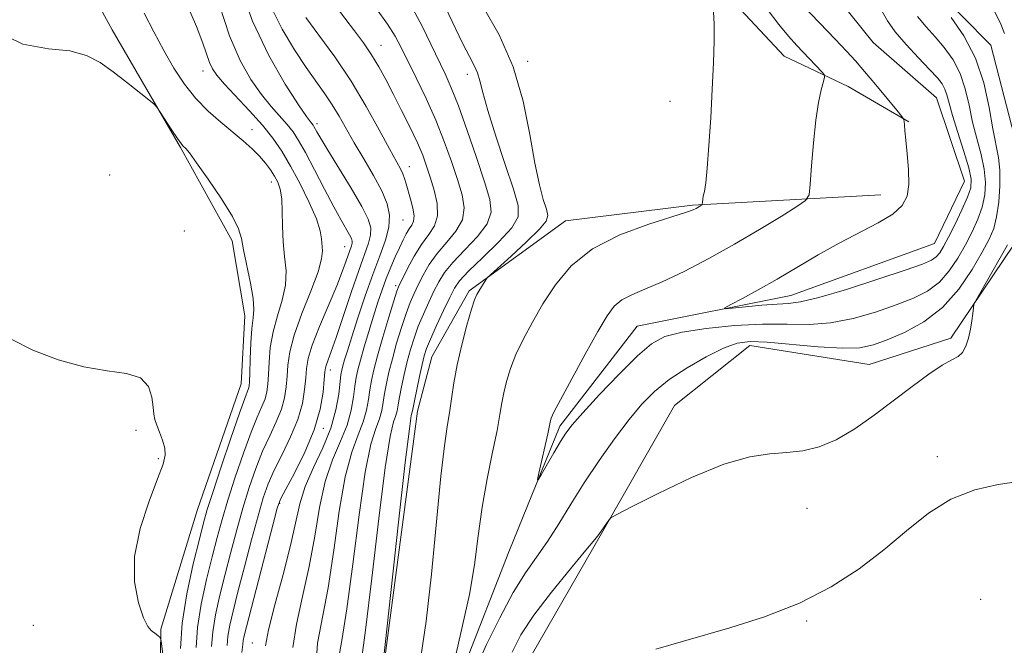
# Model space of a CAD drawing. Extents: x 2107300 to 2110200, y 352300 to 355200.
# Drawn here: x 2109124 to 2109261, y 353351 to 353438 of the extents above; entities that cross this region are included whole.
import ezdxf

# ---------------------------------------------------------------- set-up
doc = ezdxf.new("R2010")
doc.units = 0
doc.header["$MEASUREMENT"] = 0
doc.linetypes.add('rvrstm', pattern=[117.1, 50, -3.9, 0.5, -3.9, 0.5, -3.9, 0.5, -3.9, 50])
for name, color, linetype, lineweight in [('DTM HARD BREAKLINE', 7, 'Continuous', 0), ('DTM SPOT ELEVATION', 2, 'Continuous', 13), ('INDEX CONTOUR', 41, 'Continuous', 13), ('INTERMEDIATE CONTOUR', 44, 'Continuous', 0), ('STREAM - RIVER SINGLE LINE', 142, 'rvrstm', 0)]:
    doc.layers.add(name, color=color, linetype=linetype, lineweight=lineweight)

msp = doc.modelspace()

# ---------------------------------------------------------------- linework, layer by layer
at = {"layer": 'DTM HARD BREAKLINE'}
for points in [[(2109240.81, 353752.62, 1022.82), (2109225.37, 353750.31, 1022.99), (2109208.82, 353744.2, 1023.42), (2109194.68, 353733.68, 1024.48), (2109185.98, 353724.85, 1025.58), (2109173.19, 353704.86, 1027.32), (2109154.7, 353676.15, 1031.26), (2109144.97, 353661.28, 1030.8), (2109143.77, 353639.21, 1029.1), (2109151.47, 353626.97, 1028.57), (2109167.28, 353619.03, 1028.18), (2109177.29, 353605.37, 1027.29), (2109192.23, 353580.13, 1026.37), (2109210.78, 353544.75, 1027.36), (2109226.08, 353516.26, 1030.66), (2109238.02, 353497.67, 1030.52), (2109243.75, 353491.61, 1030.52), (2109225.67, 353479.19, 1031.44), (2109218.5, 353462.91, 1032.47), (2109218.83, 353453.91, 1033.43), (2109222.52, 353441.78, 1033.86), (2109230.6, 353433.06, 1033.04), (2109239.51, 353428.87, 1031.41), (2109247.95, 353423.92, 1029.88)], [(2109297.33, 353256.22, 1054.56), (2109279.95, 353252.34, 1048.92), (2109255.33, 353247.94, 1044.44), (2109248.23, 353257.19, 1042.78), (2109242.27, 353269.75, 1042.14), (2109227.82, 353281.49, 1042), (2109208.12, 353300.05, 1040.79), (2109196.9, 353312.67, 1040.01), (2109194.73, 353331.11, 1039.16), (2109195.55, 353349.92, 1037.56), (2109204.98, 353366.28, 1036.1), (2109215.33, 353384.43, 1035.39), (2109225.8, 353392.82, 1034.61), (2109242.41, 353390.17, 1035.07), (2109253.8, 353393.84, 1035.68), (2109262.59, 353406.92, 1036.56), (2109263.4, 353418.97, 1036.42), (2109259.33, 353434.59, 1035), (2109251.27, 353442.81, 1034.43), (2109246.39, 353453.15, 1033.79), (2109267.73, 353465.44, 1035.71), (2109282.73, 353472.74, 1042.74), (2109290.47, 353487.29, 1043.45)], [(2109100.21, 353223.204, 1066.875), (2109103.149, 353238.97, 1066.495), (2109105.348, 353252.82, 1065.925), (2109109.385, 353268.086, 1065.26), (2109115.157, 353280.175, 1064.12), (2109119.763, 353294.651, 1063.36), (2109127.614, 353308.976, 1063.075), (2109133.916, 353321.354, 1062.41), (2109143.68, 353342.497, 1061.175), (2109143.829, 353353.302, 1059.845), (2109148.896, 353369.955, 1059.085), (2109155.012, 353387.457, 1058.895), (2109155.479, 353396.924, 1058.705), (2109153.75, 353407.391, 1058.42), (2109146.53, 353420.359, 1058.135), (2109137.027, 353436.755, 1057.755), (2109133.268, 353443.639, 1056.71)], [(2109244.06, 353413.77, 1030.66), (2109217.83, 353412.32, 1034.18), (2109200.13, 353410.17, 1034.85), (2109186.72, 353400.42, 1036.27), (2109181.54, 353391.22, 1036.94), (2109179.56, 353383.64, 1037.3), (2109174.25, 353343.64, 1037.97), (2109171.62, 353319.52, 1037.48), (2109171.87, 353305.76, 1037.48), (2109174.56, 353293.59, 1039), (2109176.3, 353280.13, 1040.74), (2109176.06, 353266.1, 1041.38), (2109170.56, 353252.13, 1041.74), (2109160.6, 353222.98, 1042.8)]]:
    msp.add_polyline3d(points, dxfattribs=at)
at = {"layer": 'DTM SPOT ELEVATION'}
for p in [(2109174.435, 353434.594, 1043.22), (2109194.87, 353432.38, 1035.64), (2109149.69, 353431, 1054.64), (2109186.489, 353430.532, 1038.565), (2109214.672, 353426.79, 1034.575), (2109156.48, 353422.83, 1055.34), (2109165.569, 353423.689, 1049.585), (2109178.41, 353417.7, 1045.34), (2109136.67, 353416.52, 1058.64), (2109159.17, 353415.54, 1056.64), (2109177.54, 353410.25, 1047.04), (2109147.1, 353408.76, 1059.44), (2109169.38, 353406.55, 1052.84), (2109176.5, 353401.14, 1044.34), (2109167.4, 353389.39, 1049.44), (2109140.37, 353380.99, 1060.24), (2109166.45, 353381.25, 1049.64), (2109251.918, 353377.336, 1037.52), (2109143.45, 353377.05, 1060.14), (2109160.338, 353370.845, 1049.87), (2109233.75, 353370.12, 1036.7), (2109257.931, 353357.445, 1039.515), (2109233.696, 353354.45, 1038.185), (2109126.08, 353353.82, 1061.14), (2109156.545, 353351.392, 1048.825)]:
    msp.add_point(p, dxfattribs=at)
at = {"layer": 'INDEX CONTOUR'}
for points in [[(2109155.091, 353350.047, 1050), (2109155.24, 353351.182, 1050), (2109155.291, 353351.741, 1050), (2109155.404, 353352.374, 1050), (2109155.712, 353353.643, 1050), (2109159.439, 353367.989, 1050), (2109160.021, 353370.136, 1050), (2109160.485, 353371.397, 1050), (2109161.204, 353372.777, 1050), (2109162.424, 353375.039, 1050), (2109163.874, 353377.956, 1050), (2109165.158, 353381.054, 1050), (2109165.97, 353383.912, 1050), (2109166.383, 353386.308, 1050), (2109166.558, 353388.073, 1050), (2109166.645, 353389.12, 1050), (2109166.722, 353389.7, 1050), (2109166.852, 353390.146, 1050), (2109167.531, 353391.939, 1050), (2109168.224, 353393.909, 1050), (2109170.314, 353400.19, 1050), (2109171.356, 353403.258, 1050), (2109172.713, 353407.041, 1050), (2109173.01, 353408.16, 1050), (2109173.037, 353409.157, 1050), (2109172.673, 353410.372, 1050), (2109171.771, 353412.159, 1050), (2109170.283, 353414.705, 1050), (2109167.035, 353420, 1050), (2109166.062, 353421.619, 1050), (2109165.545, 353422.522, 1050), (2109165.126, 353423.287, 1050), (2109164.992, 353423.492, 1050), (2109164.632, 353423.935, 1050), (2109164.099, 353424.669, 1050), (2109162.982, 353426.312, 1050), (2109161.127, 353429.188, 1050), (2109158.845, 353433.157, 1050), (2109156.567, 353437.963, 1050), (2109154.649, 353443.266, 1050)], [(2109242.839, 353441.791, 1030), (2109244.974, 353437.998, 1030), (2109246.033, 353436.467, 1030), (2109247.549, 353434.693, 1030), (2109249.276, 353432.851, 1030), (2109250.829, 353431.239, 1030), (2109251.911, 353430.072, 1030), (2109252.577, 353429.229, 1030), (2109252.972, 353428.505, 1030), (2109253.241, 353427.688, 1030), (2109253.536, 353426.544, 1030), (2109254.01, 353424.83, 1030), (2109254.751, 353422.441, 1030), (2109255.585, 353419.813, 1030), (2109256.272, 353417.514, 1030), (2109256.612, 353415.936, 1030), (2109256.564, 353414.75, 1030), (2109256.126, 353413.448, 1030), (2109255.333, 353411.675, 1030), (2109254.372, 353409.683, 1030), (2109253.465, 353407.878, 1030), (2109252.775, 353406.574, 1030), (2109252.242, 353405.71, 1030), (2109251.745, 353405.133, 1030), (2109251.095, 353404.681, 1030), (2109249.833, 353404.142, 1030), (2109247.427, 353403.297, 1030), (2109243.62, 353402.024, 1030), (2109239.243, 353400.617, 1030), (2109235.398, 353399.469, 1030), (2109232.873, 353398.864, 1030), (2109231.197, 353398.65, 1030), (2109229.586, 353398.566, 1030), (2109227.48, 353398.407, 1030), (2109225.219, 353398.193, 1030), (2109223.366, 353398.004, 1030), (2109222.384, 353397.92, 1030), (2109222.327, 353398.049, 1030), (2109223.145, 353398.5, 1030), (2109224.761, 353399.352, 1030), (2109226.984, 353400.555, 1030), (2109229.595, 353402.03, 1030), (2109235.306, 353405.406, 1030), (2109238.243, 353407.055, 1030), (2109243.688, 353409.862, 1030), (2109245.721, 353411.085, 1030), (2109247.027, 353412.274, 1030), (2109247.71, 353413.595, 1030), (2109247.946, 353415.235, 1030), (2109247.904, 353417.29, 1030), (2109247.716, 353419.464, 1030), (2109247.508, 353421.369, 1030), (2109247.377, 353422.703, 1030), (2109247.318, 353423.525, 1030), (2109247.299, 353423.983, 1030), (2109247.253, 353424.258, 1030), (2109246.986, 353424.665, 1030), (2109246.266, 353425.552, 1030), (2109243.349, 353429.087, 1030), (2109241.783, 353430.953, 1030), (2109240.51, 353432.422, 1030), (2109239.269, 353433.775, 1030), (2109237.676, 353435.441, 1030), (2109235.487, 353437.706, 1030), (2109233.019, 353440.292, 1030)], [(2109171.706, 353348.678, 1040), (2109172.313, 353353.184, 1040), (2109173.177, 353360.416, 1040), (2109174.149, 353368.702, 1040), (2109175.049, 353375.827, 1040), (2109175.731, 353380.13, 1040), (2109176.203, 353382.167, 1040), (2109176.509, 353383.046, 1040), (2109176.699, 353383.722, 1040), (2109176.846, 353384.516, 1040), (2109177.032, 353385.594, 1040), (2109177.316, 353387.062, 1040), (2109177.685, 353388.782, 1040), (2109178.104, 353390.555, 1040), (2109178.552, 353392.23, 1040), (2109179.055, 353393.841, 1040), (2109179.65, 353395.469, 1040), (2109180.354, 353397.161, 1040), (2109181.107, 353398.831, 1040), (2109181.83, 353400.36, 1040), (2109182.496, 353401.681, 1040), (2109183.291, 353402.949, 1040), (2109184.458, 353404.376, 1040), (2109186.11, 353406.097, 1040), (2109187.868, 353407.964, 1040), (2109189.225, 353409.751, 1040), (2109189.788, 353411.354, 1040), (2109189.613, 353413.137, 1040), (2109188.872, 353415.581, 1040), (2109187.744, 353418.962, 1040), (2109186.451, 353422.736, 1040), (2109185.225, 353426.151, 1040), (2109184.231, 353428.672, 1040), (2109183.369, 353430.614, 1040), (2109181.415, 353434.757, 1040), (2109180.201, 353437.233, 1040), (2109178.874, 353439.682, 1040)], [(2109144.221, 353348.755, 1060), (2109143.86, 353351.619, 1060), (2109143.77, 353352.033, 1060), (2109143.649, 353352.192, 1060), (2109143.437, 353352.383, 1060), (2109143.147, 353352.623, 1060), (2109142.439, 353353.113, 1060), (2109141.989, 353353.663, 1060), (2109141.398, 353354.861, 1060), (2109140.677, 353356.967, 1060), (2109140.13, 353359.885, 1060), (2109140.138, 353363.426, 1060), (2109140.934, 353367.342, 1060), (2109142.173, 353371.132, 1060), (2109143.363, 353374.238, 1060), (2109144.111, 353376.269, 1060), (2109144.412, 353377.537, 1060), (2109144.359, 353378.522, 1060), (2109144.055, 353379.602, 1060), (2109143.632, 353380.72, 1060), (2109143.236, 353381.713, 1060), (2109142.974, 353382.49, 1060), (2109142.821, 353383.242, 1060), (2109142.717, 353384.232, 1060), (2109142.561, 353385.612, 1060), (2109142.088, 353387.095, 1060), (2109140.99, 353388.285, 1060), (2109139.042, 353388.92, 1060), (2109136.346, 353389.287, 1060), (2109133.089, 353389.809, 1060), (2109129.502, 353390.802, 1060), (2109126.006, 353392.148, 1060), (2109123.071, 353393.621, 1060)]]:
    msp.add_polyline3d(points, dxfattribs=at)
at = {"layer": 'INTERMEDIATE CONTOUR'}
for points in [[(2109150.882, 353350.893, 1054), (2109151.023, 353352.929, 1054), (2109151.414, 353355.308, 1054), (2109152.019, 353358.017, 1054), (2109152.755, 353360.959, 1054), (2109153.549, 353364.035, 1054), (2109154.38, 353367.14, 1054), (2109155.238, 353370.164, 1054), (2109156.118, 353373.016, 1054), (2109157.028, 353375.657, 1054), (2109157.979, 353378.068, 1054), (2109158.96, 353380.235, 1054), (2109159.873, 353382.18, 1054), (2109160.595, 353383.934, 1054), (2109161.043, 353385.533, 1054), (2109161.274, 353387.039, 1054), (2109161.383, 353388.517, 1054), (2109161.479, 353390.065, 1054), (2109161.742, 353391.895, 1054), (2109162.365, 353394.249, 1054), (2109163.444, 353397.23, 1054), (2109164.686, 353400.372, 1054), (2109165.698, 353403.068, 1054), (2109166.191, 353404.874, 1054), (2109166.294, 353405.998, 1054), (2109166.176, 353407.647, 1054), (2109165.984, 353408.773, 1054), (2109165.458, 353410.415, 1054), (2109164.469, 353412.695, 1054), (2109163.186, 353415.293, 1054), (2109161.853, 353417.78, 1054), (2109160.636, 353419.846, 1054), (2109159.402, 353421.648, 1054), (2109157.942, 353423.464, 1054), (2109156.139, 353425.474, 1054), (2109152.658, 353429.195, 1054), (2109151.601, 353430.415, 1054), (2109150.978, 353431.324, 1054), (2109150.581, 353432.195, 1054), (2109149.671, 353434.883, 1054), (2109148.782, 353437.199, 1054), (2109147.434, 353440.33, 1054)], [(2109148.703, 353350.749, 1056), (2109148.888, 353353.523, 1056), (2109149.418, 353356.775, 1056), (2109150.173, 353360.204, 1056), (2109150.963, 353363.397, 1056), (2109151.652, 353366.081, 1056), (2109152.329, 353368.553, 1056), (2109153.137, 353371.252, 1056), (2109154.166, 353374.455, 1056), (2109155.299, 353377.788, 1056), (2109156.366, 353380.714, 1056), (2109157.228, 353382.833, 1056), (2109157.872, 353384.292, 1056), (2109158.314, 353385.373, 1056), (2109158.58, 353386.343, 1056), (2109158.72, 353387.404, 1056), (2109158.795, 353388.739, 1056), (2109158.871, 353390.478, 1056), (2109159.045, 353392.523, 1056), (2109159.422, 353394.718, 1056), (2109160.047, 353396.93, 1056), (2109160.719, 353399.102, 1056), (2109161.175, 353401.201, 1056), (2109161.235, 353403.211, 1056), (2109161.041, 353405.199, 1056), (2109160.816, 353407.249, 1056), (2109160.725, 353409.396, 1056), (2109160.706, 353411.467, 1056), (2109160.64, 353413.235, 1056), (2109160.431, 353414.546, 1056), (2109160.083, 353415.528, 1056), (2109159.623, 353416.379, 1056), (2109159.067, 353417.26, 1056), (2109158.386, 353418.196, 1056), (2109157.544, 353419.174, 1056), (2109156.506, 353420.191, 1056), (2109155.261, 353421.283, 1056), (2109152.152, 353423.871, 1056), (2109150.406, 353425.432, 1056), (2109148.689, 353427.199, 1056), (2109147.097, 353429.19, 1056), (2109145.619, 353431.408, 1056), (2109144.216, 353433.853, 1056), (2109142.847, 353436.478, 1056), (2109141.467, 353439.05, 1056)], [(2109153.061, 353351.038, 1052), (2109153.157, 353352.335, 1052), (2109153.409, 353353.841, 1052), (2109153.866, 353355.83, 1052), (2109154.548, 353358.521, 1052), (2109155.446, 353361.99, 1052), (2109156.43, 353365.727, 1052), (2109157.339, 353369.077, 1052), (2109158.07, 353371.576, 1052), (2109158.757, 353373.527, 1052), (2109159.592, 353375.422, 1052), (2109160.692, 353377.637, 1052), (2109161.874, 353380.068, 1052), (2109162.877, 353382.494, 1052), (2109163.507, 353384.722, 1052), (2109163.828, 353386.673, 1052), (2109163.97, 353388.295, 1052), (2109164.073, 353389.616, 1052), (2109164.317, 353390.989, 1052), (2109164.894, 353392.844, 1052), (2109165.912, 353395.447, 1052), (2109168.292, 353401.121, 1052), (2109169.107, 353403.177, 1052), (2109169.629, 353404.606, 1052), (2109170.366, 353406.695, 1052), (2109170.454, 353407.026, 1052), (2109170.462, 353407.321, 1052), (2109170.354, 353407.68, 1052), (2109170.087, 353408.209, 1052), (2109168.901, 353410.264, 1052), (2109167.893, 353412.098, 1052), (2109166.596, 353414.569, 1052), (2109165.2, 353417.262, 1052), (2109163.944, 353419.65, 1052), (2109162.992, 353421.348, 1052), (2109162.211, 353422.543, 1052), (2109161.397, 353423.566, 1052), (2109159.179, 353426.076, 1052), (2109157.82, 353427.754, 1052), (2109156.356, 353429.833, 1052), (2109154.849, 353432.492, 1052), (2109153.365, 353435.927, 1052), (2109151.965, 353440.177, 1052)], [(2109158.384, 353350.996, 1048), (2109158.787, 353353.213, 1048), (2109159.676, 353356.714, 1048), (2109160.817, 353360.93, 1048), (2109161.864, 353364.972, 1048), (2109163.162, 353370.76, 1048), (2109163.918, 353373.189, 1048), (2109165.049, 353375.808, 1048), (2109166.34, 353378.561, 1048), (2109167.468, 353381.288, 1048), (2109168.192, 353383.826, 1048), (2109168.576, 353386.009, 1048), (2109168.886, 353388.711, 1048), (2109169.001, 353389.374, 1048), (2109169.155, 353389.97, 1048), (2109169.395, 353390.793, 1048), (2109169.785, 353392.064, 1048), (2109170.39, 353393.983, 1048), (2109171.245, 353396.645, 1048), (2109172.26, 353399.703, 1048), (2109173.316, 353402.704, 1048), (2109174.294, 353405.286, 1048), (2109175.082, 353407.451, 1048), (2109175.567, 353409.294, 1048), (2109175.654, 353410.927, 1048), (2109175.321, 353412.541, 1048), (2109174.564, 353414.345, 1048), (2109173.416, 353416.475, 1048), (2109172.066, 353418.77, 1048), (2109170.74, 353420.994, 1048), (2109168.617, 353424.707, 1048), (2109167.654, 353426.302, 1048), (2109166.617, 353427.849, 1048), (2109164.032, 353431.515, 1048), (2109162.398, 353433.973, 1048), (2109160.696, 353436.834, 1048), (2109159.14, 353439.989, 1048)], [(2109165.408, 353348.602, 1044), (2109165.633, 353351.362, 1044), (2109167.089, 353359.078, 1044), (2109167.878, 353364.294, 1044), (2109168.656, 353369.731, 1044), (2109169.483, 353374.508, 1044), (2109170.39, 353377.969, 1044), (2109171.271, 353380.364, 1044), (2109171.989, 353382.167, 1044), (2109172.445, 353383.774, 1044), (2109172.711, 353385.262, 1044), (2109172.899, 353386.63, 1044), (2109173.114, 353387.927, 1044), (2109173.443, 353389.407, 1044), (2109173.966, 353391.374, 1044), (2109174.717, 353393.975, 1044), (2109175.54, 353396.732, 1044), (2109176.235, 353399.005, 1044), (2109176.669, 353400.365, 1044), (2109176.994, 353401.199, 1044), (2109177.431, 353402.1, 1044), (2109178.145, 353403.503, 1044), (2109179.075, 353405.212, 1044), (2109180.105, 353406.874, 1044), (2109181.106, 353408.238, 1044), (2109181.91, 353409.475, 1044), (2109182.335, 353410.856, 1044), (2109182.267, 353412.566, 1044), (2109181.857, 353414.443, 1044), (2109181.32, 353416.237, 1044), (2109180.814, 353417.785, 1044), (2109180.26, 353419.282, 1044), (2109179.519, 353421.011, 1044), (2109178.503, 353423.16, 1044), (2109177.327, 353425.532, 1044), (2109176.158, 353427.835, 1044), (2109175.117, 353429.844, 1044), (2109174.147, 353431.614, 1044), (2109173.142, 353433.268, 1044), (2109172.021, 353434.913, 1044), (2109170.785, 353436.596, 1044), (2109168.073, 353440.155, 1044)], [(2109168.5, 353348.881, 1042), (2109168.991, 353351.729, 1042), (2109169.701, 353356.131, 1042), (2109170.527, 353362.355, 1042), (2109171.402, 353369.217, 1042), (2109172.266, 353375.168, 1042), (2109173.061, 353379.05, 1042), (2109173.737, 353381.265, 1042), (2109174.249, 353382.607, 1042), (2109174.572, 353383.748, 1042), (2109174.779, 353384.889, 1042), (2109174.965, 353386.112, 1042), (2109175.215, 353387.495, 1042), (2109175.564, 353389.094, 1042), (2109176.035, 353390.964, 1042), (2109176.635, 353393.103, 1042), (2109177.298, 353395.286, 1042), (2109177.942, 353397.237, 1042), (2109178.512, 353398.763, 1042), (2109179.051, 353400.015, 1042), (2109179.631, 353401.23, 1042), (2109180.32, 353402.592, 1042), (2109181.183, 353404.081, 1042), (2109182.281, 353405.625, 1042), (2109183.608, 353407.168, 1042), (2109184.889, 353408.719, 1042), (2109185.78, 353410.303, 1042), (2109186.027, 353411.96, 1042), (2109185.735, 353413.79, 1042), (2109185.096, 353415.909, 1042), (2109184.268, 353418.395, 1042), (2109183.27, 353421.179, 1042), (2109182.082, 353424.156, 1042), (2109180.722, 353427.193, 1042), (2109179.348, 353430.053, 1042), (2109177.251, 353434.298, 1042), (2109176.415, 353435.844, 1042), (2109175.344, 353437.534, 1042), (2109173.832, 353439.674, 1042)], [(2109174.233, 353343.92, 1038), (2109176.896, 353368.188, 1038), (2109177.832, 353376.487, 1038), (2109178.402, 353381.211, 1038), (2109178.669, 353383.068, 1038), (2109178.825, 353383.696, 1038), (2109179.099, 353385.076, 1038), (2109179.806, 353388.469, 1038), (2109180.173, 353390.145, 1038), (2109180.47, 353391.357, 1038), (2109180.813, 353392.395, 1038), (2109181.357, 353393.701, 1038), (2109182.196, 353395.559, 1038), (2109183.164, 353397.648, 1038), (2109184.03, 353399.49, 1038), (2109184.671, 353400.77, 1038), (2109185.4, 353401.818, 1038), (2109186.634, 353403.127, 1038), (2109188.612, 353405.027, 1038), (2109190.848, 353407.208, 1038), (2109192.671, 353409.199, 1038), (2109193.557, 353410.722, 1038), (2109193.561, 353412.278, 1038), (2109192.881, 353414.558, 1038), (2109191.739, 353417.992, 1038), (2109190.445, 353421.942, 1038), (2109189.328, 353425.51, 1038), (2109188.63, 353428.012, 1038), (2109188.223, 353429.63, 1038), (2109187.887, 353430.766, 1038), (2109187.431, 353431.803, 1038), (2109186.775, 353433.052, 1038), (2109185.867, 353434.807, 1038), (2109183.389, 353439.938, 1038)], [(2109180.067, 353349.745, 1036), (2109180.759, 353354.429, 1036), (2109181.477, 353360.983, 1036), (2109182.787, 353374.588, 1036), (2109183.286, 353378.85, 1036), (2109183.679, 353381.498, 1036), (2109183.992, 353383.425, 1036), (2109184.263, 353385.385, 1036), (2109184.579, 353387.585, 1036), (2109185.037, 353390.099, 1036), (2109185.693, 353392.908, 1036), (2109186.424, 353395.64, 1036), (2109187.064, 353397.836, 1036), (2109187.494, 353399.175, 1036), (2109187.787, 353399.897, 1036), (2109188.06, 353400.38, 1036), (2109189.043, 353401.923, 1036), (2109189.256, 353402.219, 1036), (2109189.692, 353402.651, 1036), (2109192.555, 353405.255, 1036), (2109194.7, 353407.242, 1036), (2109196.502, 353408.997, 1036), (2109197.462, 353410.129, 1036), (2109197.698, 353410.909, 1036), (2109197.484, 353411.772, 1036), (2109197.055, 353413.114, 1036), (2109196.5, 353415.18, 1036), (2109195.869, 353418.173, 1036), (2109195.169, 353422.183, 1036), (2109194.229, 353426.824, 1036), (2109192.834, 353431.595, 1036), (2109190.885, 353436.039, 1036), (2109188.748, 353439.868, 1036)], [(2109184.681, 353348.896, 1034), (2109185.795, 353353.801, 1034), (2109186.767, 353358.152, 1034), (2109187.462, 353362.272, 1034), (2109187.996, 353366.289, 1034), (2109188.551, 353370.279, 1034), (2109189.247, 353374.252, 1034), (2109189.986, 353377.934, 1034), (2109190.611, 353380.984, 1034), (2109191.014, 353383.18, 1034), (2109191.28, 353384.796, 1034), (2109191.543, 353386.227, 1034), (2109191.923, 353387.799, 1034), (2109192.478, 353389.575, 1034), (2109193.25, 353391.546, 1034), (2109194.272, 353393.706, 1034), (2109195.532, 353396.052, 1034), (2109197.008, 353398.579, 1034), (2109198.727, 353401.249, 1034), (2109200.926, 353403.88, 1034), (2109203.893, 353406.257, 1034), (2109207.721, 353408.201, 1034), (2109211.729, 353409.687, 1034), (2109217.008, 353411.347, 1034), (2109217.925, 353411.681, 1034), (2109218.312, 353411.872, 1034), (2109219.13, 353412.374, 1034), (2109219.169, 353412.44, 1034), (2109219.2, 353412.785, 1034), (2109219.243, 353413.127, 1034), (2109219.329, 353413.595, 1034), (2109219.469, 353414.258, 1034), (2109219.656, 353415.429, 1034), (2109219.877, 353417.486, 1034), (2109220.117, 353420.646, 1034), (2109220.353, 353424.505, 1034), (2109220.564, 353428.499, 1034), (2109220.725, 353432.138, 1034), (2109220.817, 353435.215, 1034), (2109220.82, 353437.593, 1034), (2109220.728, 353439.204, 1034)], [(2109249.15, 353438.612, 1032), (2109250.328, 353437.184, 1032), (2109251.582, 353435.793, 1032), (2109252.877, 353434.274, 1032), (2109254.096, 353432.572, 1032), (2109255.1, 353430.656, 1032), (2109255.802, 353428.52, 1032), (2109256.318, 353426.238, 1032), (2109256.815, 353423.903, 1032), (2109257.408, 353421.603, 1032), (2109258.001, 353419.4, 1032), (2109258.444, 353417.35, 1032), (2109258.617, 353415.486, 1032), (2109258.511, 353413.753, 1032), (2109258.145, 353412.073, 1032), (2109257.544, 353410.38, 1032), (2109256.752, 353408.641, 1032), (2109255.815, 353406.834, 1032), (2109254.767, 353404.969, 1032), (2109253.574, 353403.175, 1032), (2109252.188, 353401.611, 1032), (2109250.553, 353400.384, 1032), (2109248.582, 353399.382, 1032), (2109246.183, 353398.438, 1032), (2109243.319, 353397.448, 1032), (2109240.187, 353396.548, 1032), (2109237.04, 353395.936, 1032), (2109234.042, 353395.734, 1032), (2109230.988, 353395.766, 1032), (2109227.58, 353395.78, 1032), (2109223.674, 353395.577, 1032), (2109219.733, 353395.181, 1032), (2109216.369, 353394.666, 1032), (2109213.985, 353394.042, 1032), (2109212.135, 353393.05, 1032), (2109210.16, 353391.364, 1032), (2109207.61, 353388.827, 1032), (2109204.876, 353385.957, 1032), (2109202.555, 353383.439, 1032), (2109201.076, 353381.759, 1032), (2109200.178, 353380.591, 1032), (2109199.431, 353379.41, 1032), (2109198.516, 353377.847, 1032), (2109196.767, 353374.788, 1032), (2109196.344, 353374.073, 1032), (2109196.262, 353374.138, 1032), (2109196.452, 353375.039, 1032), (2109197.668, 353380.484, 1032), (2109198.049, 353382.354, 1032), (2109198.153, 353382.691, 1032), (2109198.531, 353383.509, 1032), (2109199.436, 353385.255, 1032), (2109201.002, 353388.162, 1032), (2109202.888, 353391.603, 1032), (2109204.638, 353394.738, 1032), (2109205.923, 353396.924, 1032), (2109206.932, 353398.293, 1032), (2109207.983, 353399.173, 1032), (2109209.36, 353399.874, 1032), (2109211.203, 353400.629, 1032), (2109213.615, 353401.654, 1032), (2109216.64, 353403.104, 1032), (2109220.079, 353404.898, 1032), (2109223.669, 353406.893, 1032), (2109227.135, 353408.929, 1032), (2109230.149, 353410.767, 1032), (2109232.368, 353412.149, 1032), (2109233.574, 353412.976, 1032), (2109234.052, 353413.777, 1032), (2109234.211, 353415.239, 1032), (2109234.391, 353417.815, 1032), (2109234.653, 353421.028, 1032), (2109234.988, 353424.164, 1032), (2109235.376, 353426.644, 1032), (2109235.755, 353428.413, 1032), (2109236.053, 353429.546, 1032), (2109236.198, 353430.157, 1032), (2109236.134, 353430.509, 1032), (2109235.804, 353430.905, 1032), (2109232.345, 353434.58, 1032), (2109231.205, 353435.847, 1032), (2109229.851, 353437.489, 1032), (2109228.235, 353439.631, 1032)], [(2109259.611, 353439.779, 1036), (2109260.648, 353437.748, 1036), (2109261.268, 353436.256, 1036)], [(2109162.197, 353350.734, 1046), (2109162.684, 353353.986, 1046), (2109163.55, 353357.848, 1046), (2109164.476, 353362.025, 1046), (2109165.229, 353366.233, 1046), (2109165.909, 353370.246, 1046), (2109166.701, 353373.848, 1046), (2109167.72, 353376.889, 1046), (2109168.805, 353379.463, 1046), (2109169.728, 353381.727, 1046), (2109170.318, 353383.8, 1046), (2109170.644, 353385.636, 1046), (2109170.832, 353387.149, 1046), (2109171.001, 353388.323, 1046), (2109171.231, 353389.421, 1046), (2109171.592, 353390.775, 1046), (2109172.125, 353392.613, 1046), (2109172.767, 353394.749, 1046), (2109173.425, 353396.892, 1046), (2109174.031, 353398.815, 1046), (2109174.604, 353400.537, 1046), (2109175.186, 353402.14, 1046), (2109175.804, 353403.682, 1046), (2109176.429, 353405.126, 1046), (2109177.016, 353406.41, 1046), (2109177.53, 353407.486, 1046), (2109177.981, 353408.355, 1046), (2109178.385, 353409.031, 1046), (2109178.746, 353409.557, 1046), (2109178.999, 353410.098, 1046), (2109179.061, 353410.847, 1046), (2109178.888, 353411.927, 1046), (2109178.569, 353413.177, 1046), (2109177.962, 353415.314, 1046), (2109177.737, 353416.065, 1046), (2109177.491, 353416.719, 1046), (2109177.149, 353417.414, 1046), (2109175.639, 353420.179, 1046), (2109174.223, 353422.815, 1046), (2109172.402, 353426.087, 1046), (2109170.285, 353429.6, 1046), (2109168.01, 353432.989, 1046), (2109165.825, 353436.012, 1046), (2109164.005, 353438.457, 1046)], [(2109253.843, 353438.477, 1034), (2109255.615, 353435.914, 1034), (2109257.228, 353432.807, 1034), (2109258.363, 353429.353, 1034), (2109259.099, 353425.933, 1034), (2109259.62, 353422.976, 1034), (2109260.416, 353418.988, 1034), (2109260.616, 353417.186, 1034), (2109260.622, 353415.036, 1034), (2109260.457, 353412.756, 1034), (2109260.164, 353410.698, 1034), (2109259.755, 353409.084, 1034), (2109259.131, 353407.598, 1034), (2109258.166, 353405.79, 1034), (2109256.758, 353403.364, 1034), (2109254.905, 353400.64, 1034), (2109252.63, 353398.089, 1034), (2109250.01, 353396.087, 1034), (2109247.332, 353394.621, 1034), (2109244.939, 353393.579, 1034), (2109243.018, 353392.871, 1034), (2109241.13, 353392.479, 1034), (2109238.682, 353392.403, 1034), (2109235.31, 353392.615, 1034), (2109228.228, 353393.27, 1034), (2109225.845, 353393.362, 1034), (2109224.025, 353393.119, 1034), (2109222.141, 353392.429, 1034), (2109219.741, 353391.235, 1034), (2109217.076, 353389.7, 1034), (2109214.569, 353388.042, 1034), (2109212.527, 353386.403, 1034), (2109210.766, 353384.626, 1034), (2109208.987, 353382.477, 1034), (2109206.969, 353379.803, 1034), (2109204.822, 353376.783, 1034), (2109202.741, 353373.675, 1034), (2109200.874, 353370.703, 1034), (2109199.196, 353367.967, 1034), (2109197.637, 353365.532, 1034), (2109194.563, 353361.149, 1034), (2109192.858, 353358.4, 1034), (2109190.98, 353354.888, 1034), (2109189.16, 353351.151, 1034), (2109187.698, 353347.927, 1034)], [(2109146.524, 353350.604, 1058), (2109146.754, 353354.117, 1058), (2109147.423, 353358.242, 1058), (2109148.327, 353362.392, 1058), (2109149.17, 353365.835, 1058), (2109149.755, 353368.127, 1058), (2109150.279, 353369.966, 1058), (2109151.036, 353372.34, 1058), (2109152.215, 353375.895, 1058), (2109153.571, 353379.918, 1058), (2109154.754, 353383.359, 1058), (2109155.497, 353385.431, 1058), (2109156.033, 353386.813, 1058), (2109156.116, 353387.154, 1058), (2109156.166, 353387.769, 1058), (2109156.207, 353388.961, 1058), (2109156.262, 353390.892, 1058), (2109156.348, 353393.151, 1058), (2109156.48, 353395.187, 1058), (2109156.65, 353396.629, 1058), (2109156.751, 353397.832, 1058), (2109156.652, 353399.334, 1058), (2109156.276, 353401.49, 1058), (2109155.314, 353406.118, 1058), (2109155.029, 353407.684, 1058), (2109154.641, 353409.033, 1058), (2109153.786, 353410.751, 1058), (2109152.249, 353413.214, 1058), (2109150.409, 353415.944, 1058), (2109148.788, 353418.248, 1058), (2109147.784, 353419.61, 1058), (2109147.287, 353420.218, 1058), (2109146.887, 353420.594, 1058), (2109146.618, 353420.924, 1058), (2109146.129, 353421.624, 1058), (2109145.353, 353422.794, 1058), (2109143.737, 353425.282, 1058), (2109143.288, 353425.947, 1058), (2109142.868, 353426.396, 1058), (2109142.116, 353427.012, 1058), (2109139.037, 353429.45, 1058), (2109137.17, 353430.891, 1058), (2109135.369, 353432.181, 1058), (2109133.447, 353433.186, 1058), (2109131.12, 353433.799, 1058), (2109128.165, 353434.078, 1058), (2109124.593, 353434.76, 1058), (2109120.474, 353436.751, 1058)], [(2109261.663, 353406.822, 1036), (2109261.031, 353405.643, 1036), (2109257.23, 353398.986, 1036), (2109257.007, 353398.478, 1036), (2109256.933, 353398.022, 1036), (2109256.848, 353397.275, 1036), (2109256.711, 353396.254, 1036), (2109256.514, 353395.067, 1036), (2109256.245, 353393.831, 1036), (2109255.888, 353392.695, 1036), (2109255.424, 353391.817, 1036), (2109254.811, 353391.27, 1036), (2109253.917, 353390.799, 1036), (2109252.587, 353390.062, 1036), (2109250.719, 353388.805, 1036), (2109248.417, 353387.111, 1036), (2109243.128, 353383.099, 1036), (2109240.419, 353381.189, 1036), (2109237.83, 353379.657, 1036), (2109235.444, 353378.676, 1036), (2109233.189, 353378.145, 1036), (2109230.954, 353377.898, 1036), (2109228.591, 353377.734, 1036), (2109225.788, 353377.315, 1036), (2109222.192, 353376.271, 1036), (2109217.684, 353374.402, 1036), (2109213.06, 353372.199, 1036), (2109209.349, 353370.325, 1036), (2109207.291, 353369.264, 1036), (2109206.467, 353368.782, 1036), (2109206.174, 353368.467, 1036), (2109204.785, 353366.504, 1036), (2109204.224, 353365.793, 1036), (2109202.982, 353364.293, 1036), (2109200.818, 353361.701, 1036), (2109198.192, 353358.472, 1036), (2109195.736, 353355.252, 1036), (2109193.94, 353352.524, 1036), (2109192.704, 353350.104, 1036)], [(2109263.184, 353373.864, 1038), (2109260.364, 353373.424, 1038), (2109257.114, 353372.682, 1038), (2109253.79, 353371.407, 1038), (2109250.658, 353369.453, 1038), (2109247.612, 353367.006, 1038), (2109244.456, 353364.336, 1038), (2109241.006, 353361.686, 1038), (2109237.137, 353359.185, 1038), (2109232.734, 353356.937, 1038), (2109227.831, 353355.033, 1038), (2109223.034, 353353.508, 1038), (2109216.548, 353351.653, 1038), (2109212.728, 353350.509, 1038)]]:
    msp.add_polyline3d(points, dxfattribs=at)
at = {"layer": 'STREAM - RIVER SINGLE LINE'}
msp.add_polyline3d([(2109196.64, 353283.6, 1036.14), (2109186.9, 353303.77, 1035.19), (2109181.57, 353319.6, 1033.94), (2109184.9, 353345.26, 1033.27), (2109192.23, 353364.05, 1032.49), (2109199.35, 353381.58, 1031.6), (2109210.11, 353395.49, 1030.96), (2109231.49, 353399.77, 1029.22), (2109251.51, 353407, 1028.94), (2109255.7, 353415.67, 1028.87), (2109251.77, 353427.29, 1028.87), (2109242.98, 353434.98, 1028.44), (2109229.09, 353452.26, 1027.48)], dxfattribs=at)

doc.saveas('drawing.dxf')
